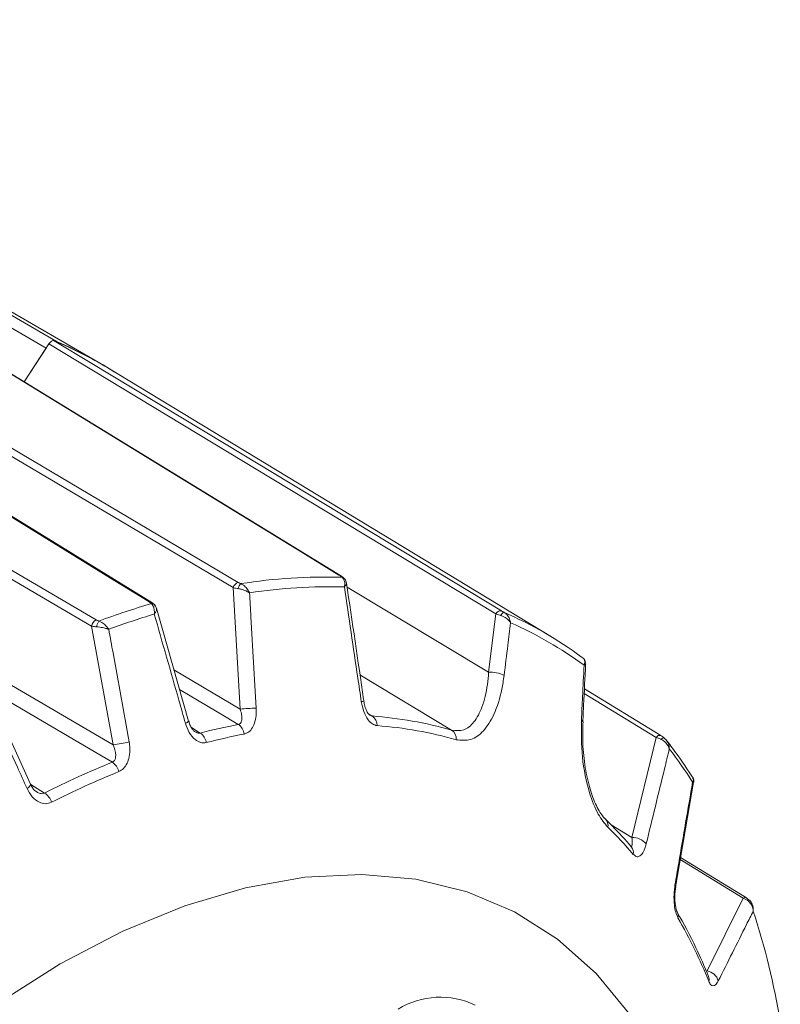
# Model space of a CAD drawing. Units: inches. Extents: x 0.3 to 16.7, y 0.2 to 10.8.
# Drawn here: x 15.3 to 15.6, y 2.1 to 2.5 of the extents above; entities that cross this region are included whole.
import ezdxf

# ---------------------------------------------------------------- set-up
doc = ezdxf.new("R2010")
doc.units = ezdxf.units.IN
doc.header["$MEASUREMENT"] = 0

msp = doc.modelspace()

# ---------------------------------------------------------------- linework, layer by layer
at = {"color": 7, "linetype": 'Continuous', "lineweight": 15}
for p, q in [((15.10638629953168, 2.523280148999945), (15.33796377037027, 2.389593320688976)), ((15.33337319861754, 2.386987967343743), (15.10179572777894, 2.520674795654712)), ((15.35605510585797, 2.380568745897448), (15.12447763501937, 2.514255574208417)), ((15.45602396415893, 2.292229400712064), (15.27436353832486, 2.403466760950157)), ((15.37725103966697, 2.281403984244724), (15.19522445418401, 2.39341483394563)), ((15.32426770371493, 2.372908604998532), (15.33337319861754, 2.386987967343743)), ((15.3345263487656, 2.38869660190717), (15.32430218123967, 2.372887493142043)), ((15.33337319861754, 2.386987967343743), (15.33385596621808, 2.387660023566577)), ((15.33748427354376, 2.389721015747817), (15.33796377037027, 2.389593320688976)), ((15.54323222890228, 2.267074138164653), (15.35907154021616, 2.37870301786465)), ((15.41397511801688, 2.237104166164619), (15.41101350488968, 2.287515609898665)), ((15.39252113513039, 2.23214309526676), (15.37919711465308, 2.278999389375272)), ((15.51710742372057, 2.252377530023579), (15.52010604394788, 2.276604490487716)), ((15.36120758143498, 2.222276642753698), (15.35225115968885, 2.271570450874591)), ((15.32689067499377, 2.205912518432511), (15.30717264148637, 2.249509000697639)), ((15.58866344290638, 2.226080428092775), (15.55688897886657, 2.245490014530041)), ((15.55621374569512, 2.231880162970111), (15.55621908661883, 2.231920257948903)), ((15.57655001799001, 2.183799344819699), (15.58664601681281, 2.22535028138765)), ((15.5909150957117, 2.224216024853564), (15.58983551474555, 2.225242818140291)), ((15.59472264727946, 2.16324979888654), (15.60222279278387, 2.206720538700473)), ((15.62411435473974, 2.158749894317566), (15.5968293789592, 2.175460386621635)), ((15.59477050141159, 2.163187266726538), (15.5947819262344, 2.16323875577493)), ((15.60778671319106, 2.12842906193961), (15.62284130251448, 2.158642351035491)), ((15.62284130251448, 2.158642351035491), (15.62445628163749, 2.157798382814373))]:
    msp.add_line(p, q, dxfattribs=at)
at = {"color": 8, "linetype": 'Continuous', "lineweight": 15}
for p, q in [((15.18991822099516, 2.322552688721767), (15.36120758143498, 2.222276642753698)), ((15.45833367294854, 2.287768445703331), (15.51710742372057, 2.252377530023579)), ((15.38648257972137, 2.253378752230614), (15.41397511801688, 2.237104166164619)), ((15.50175586478974, 2.228376944558301), (15.46371113451554, 2.251297784426697)), ((15.58664601681281, 2.22535028138765), (15.55679625288362, 2.243587479233114)), ((15.46723938420638, 2.23514891392949), (15.46871002292305, 2.234249340379169)), ((15.39376375109989, 2.229402961571734), (15.39739294060954, 2.227171853238961)), ((15.32705329484869, 2.205761453770032), (15.33277696045303, 2.202239484576606)), ((15.56802000378229, 2.189004710121297), (15.57655001799001, 2.183799344819699)), ((15.62284130251448, 2.158642351035491), (15.59669118157347, 2.174659396481602))]:
    msp.add_line(p, q, dxfattribs=at)
at = {"color": 7, "linetype": 'Continuous', "lineweight": 15, "flags": 128}
for points in [[(15.45557480000361, 2.292364350824775), (15.45492972585399, 2.292759474181411), (15.44109445231483, 2.301233808500579), (15.38575289993717, 2.335129485809331), (15.27393561357833, 2.403606107404872)], [(15.22604758599938, 2.400581784061624), (15.22675951281325, 2.400159934702808), (15.24101303726188, 2.39171396082995), (15.29802650669984, 2.357928421518021), (15.41316916714671, 2.289686262964028)], [(15.41101350488968, 2.287515609898665), (15.31746186744817, 2.342967276308071), (15.22390511050876, 2.398413215014661)], [(15.37639524765139, 2.281485985861351), (15.37578301988123, 2.281862848956357), (15.36191743940915, 2.290397854521847), (15.3064549110261, 2.324536190605132), (15.1943929439752, 2.393503874980666)], [(15.52010604394788, 2.276604490487715), (15.42731952738353, 2.332653109651147), (15.3345263487656, 2.38869660190717)], [(15.33681567847473, 2.390001441227086), (15.33752179141651, 2.389575018084573), (15.3516588967046, 2.381037478758887), (15.40820632547974, 2.346885806113495), (15.52240596884286, 2.27790482786106)], [(15.16639674908043, 2.384213750927364), (15.16711156822229, 2.383794961830537), (15.18142346334299, 2.375409989008888), (15.23867063718646, 2.341868372540883), (15.35425256438138, 2.274138263243166)], [(15.35225115968885, 2.271570450874591), (15.25834855595712, 2.326604517637585), (15.16440964481579, 2.381651310895711)], [(15.58989979094823, 2.225193231643101), (15.58986590045222, 2.225267652942183), (15.5898614070235, 2.225271795270404)], [(15.56503142560806, 2.19183686613668), (15.56545491449231, 2.19153232617954), (15.56561395624226, 2.191388389764997)], [(15.59892272529784, 2.063803096110744), (15.59743527679441, 2.068047731218412), (15.58777233805304, 2.090341783651772), (15.57585879999805, 2.110149710776483), (15.56180255347491, 2.127292128937171), (15.54573089402879, 2.141613793740402), (15.52778936909642, 2.152985005971955), (15.50814045990588, 2.161302786172984), (15.48696211002152, 2.166491807237948), (15.46444611385944, 2.168505076588545), (15.44079637976756, 2.167324361745772), (15.41622708340008, 2.162960355446083), (15.39096072810955, 2.155452578806312), (15.36522612992207, 2.144869023414317), (15.33925634534393, 2.131305535586633)], [(15.33925634534393, 2.131305535586633), (15.31328656076579, 2.114884948369383)]]:
    msp.add_lwpolyline(points, dxfattribs=at)
at = {"color": 8, "linetype": 'Continuous', "lineweight": 15, "flags": 128}
for points in [[(15.45557480000361, 2.292364350824775), (15.45584141576955, 2.292317342692709), (15.4560144549211, 2.292239002845482)], [(15.36090763149761, 2.215064741931628), (15.35577697655106, 2.218069695890992), (15.32715724630441, 2.234831382737852), (15.30900278339273, 2.245462565279366)], [(15.41320495901421, 2.230743970270301), (15.40809471946793, 2.233770205165841), (15.38881132395399, 2.245189307846821)], [(15.326924131349, 2.205927711927784), (15.32693021838609, 2.205915098301813), (15.32694749185249, 2.20566758717352), (15.32680590910222, 2.205357026584802), (15.3265103892807, 2.204994206640313), (15.32607119991676, 2.204591733141671), (15.32550360018807, 2.204163589611989)]]:
    msp.add_lwpolyline(points, dxfattribs=at)
at = {"color": 7, "linetype": 'Continuous', "lineweight": 15}
for centre, radius, start, end in [((15.27278249212986, 2.236298348095201), 0.1665079271139527, 58.78654470951197, 67.38323804896613), ((15.27290371094599, 2.236531832588204), 0.1663148534314182, 57.12225324361327, 66.97167764084257), ((15.41422701770741, 2.28648000403365), 0.003376261858535832, 108.2594269692746, 162.1376345240444), ((15.4188025420048, 2.285312950097317), 0.006001854639831281, 139.77529386703, 162.5100075642413), ((15.44978718099234, 2.060273146902009), 0.2316623211978141, 88.39576156296697, 98.831562201724), ((15.45203678222596, 2.057460393330171), 0.2304642291404576, 88.70147647341818, 98.52584729127182), ((15.47020558491985, 1.963946969662429), 0.3303272572693563, 106.370894028669, 110.3444322814373), ((15.52214396319178, 2.275684117572188), 0.002236112955174139, 83.27118914979658, 155.6949302357022), ((15.52479706389368, 2.274820425463825), 0.002853508885292202, 118.9415985221805, 155.8090876851657), ((15.45785994782043, 2.126214189657032), 0.164711425094281, 53.44287543898459, 66.54637280626883), ((15.35597018958149, 2.270735637804428), 0.003811573979919841, 116.784374261506, 167.3484876656745), ((15.36140556309428, 2.269735028722737), 0.007209875346411168, 146.9386270602361, 167.8572773964887), ((15.47233481335915, 1.961603405237835), 0.328653292539464, 106.6196101894906, 110.0957161206194), ((15.46005187668269, 2.12308219823539), 0.1638288541637191, 53.82614080455254, 66.16310744070125), ((15.51802911228288, 2.240670263393932), 0.01174349188885264, 62.00394346694015, 94.50149173982504), ((15.41984386799191, 2.187563150445192), 0.04988741790052929, 89.05962308820978, 96.75591297654874), ((15.46592376594273, 2.230200862203196), 0.004914611225898395, 0.4444751627963376, 55.46334578900309), ((15.45616931858768, 2.067762865205495), 0.1669581255314691, 74.15464816964774, 85.69229230479777), ((15.46168096890276, 1.979382235555855), 0.2559934475985083, 100.9156854996183, 104.5444808898331), ((15.4099861365281, 2.226032775021939), 0.005705802210494037, 7.255550397795254, 55.65800049326405), ((15.45836826285025, 2.064691606236004), 0.1660163708885834, 74.15464816964757, 85.69229230479648), ((15.4992230783322, 2.2246777208149), 0.004483220220244132, 356.4447981687902, 55.60131709841971), ((15.34991511039289, 2.303581552056526), 0.08208537128488519, 277.9072474145082, 282.6494144464942), ((15.39404130250149, 2.222244153836589), 0.005959504963287607, 9.243393997534627, 55.77791769815192), ((15.46384882379947, 1.976809501997714), 0.2545494746445155, 100.9156854996222, 104.5444808898269), ((15.5881016052188, 2.224487759968725), 0.001691945863722156, 70.5464702735877, 149.3507737751868), ((15.43556206191593, 2.100261031781228), 0.1974552922998202, 32.65949231349297, 37.5418506792322), ((15.4936434958557, 1.886661205120948), 0.3542141903942486, 112.0078321850095, 117.0102862622971), ((15.4956310608856, 1.884611479717167), 0.3522161872578042, 112.007832185006, 117.0102862623006), ((15.35721642329528, 2.209565922165979), 0.006622842049156719, 13.95069880835686, 56.12761193665857), ((15.32877576298735, 2.196205908700939), 0.007239725064309188, 17.72213000138067, 56.44944358211761), ((15.45523503517415, 2.072974007463185), 0.160162099708186, 40.41768369871549, 45.9386313186312), ((15.57680257020095, 2.176215408621777), 0.007588140145872649, 40.86924624590071, 91.90729853981088), ((15.41450663578774, 2.046147899493133), 0.2090743692196734, 21.89554971945075, 29.91921061256707), ((15.33214055809865, 2.05664628932646), 0.3102272392345881, 9.403139751354532, 18.14322670202269), ((15.60691219642909, 2.122754658320052), 0.005741396694587561, 15.19150023963794, 81.23873109922008), ((15.49705055063039, 2.083670545244499), 0.03383604000983871, 64.6297163037397, 121.2206132908067)]:
    msp.add_arc(centre, radius, start, end, dxfattribs=at)
at = {"color": 8, "linetype": 'Continuous', "lineweight": 15}
for centre, radius, start, end in [((15.45588126380225, 2.290035357558002), 0.001851168955159965, 45.3737917889344, 77.79235650389897), ((15.37673653002944, 2.280508700362711), 0.001035162116489689, 60.12766203531248, 109.2499479334026), ((15.3771745808042, 2.278999506597136), 0.001883772744239175, 37.90471814075092, 92.22348903788983), ((15.4635046192274, 2.246716348541444), 0.006563238551156404, 276.6874209645847, 286.0209015504485), ((15.39090990363669, 2.233128679119933), 0.001918847432593106, 280.2473882639483, 329.5239194348254), ((15.5554473344467, 2.231742204174588), 0.0007920256067450558, 12.99159419971106, 77.43226901117873), ((15.59026995942194, 2.223548733987848), 0.001770834618397946, 103.3389805408087, 147.085837575396), ((15.56288708838458, 2.188753246465505), 0.003792069161039028, 349.5545577103548, 44.019972661517), ((15.57360840996636, 2.177561953249171), 0.003641402823996407, 348.1773428596894, 38.92728972135109), ((15.59364272360313, 2.163402744459433), 0.001150945230551911, 351.8085203283436, 43.176090215212), ((15.62356895399734, 2.157639704548112), 0.001238861033028224, 63.83682372696455, 125.9695496831147), ((15.6249479834645, 2.157316389429676), 0.0006885407101792735, 69.32037949939816, 135.571261243753), ((15.59248278791537, 2.151255154127585), 0.003338450254042191, 345.6842866080703, 29.64204054934972), ((15.60561126337033, 2.124981790417662), 0.003015467358617328, 343.2951026230912, 21.37400107432743)]:
    msp.add_arc(centre, radius, start, end, dxfattribs=at)
at = {"color": 7, "linetype": 'Continuous', "lineweight": 15}
for points, knots in [([(15.3345263487656, 2.38869660190717), (15.3346911515319, 2.388921981611806), (15.33502075801244, 2.389372742317426), (15.3356221315745, 2.389843197906751), (15.33621761867351, 2.390088084529392), (15.33660942004245, 2.390079741127115), (15.33678869331628, 2.390011685342611), (15.33681567847473, 2.390001441227086)], [0, 0, 0, 0, 0.2394106543337866, 0.478822685716927, 0.7182051358859579, 0.9575827512166643, 0.9999999999999999, 0.9999999999999999, 0.9999999999999999, 0.9999999999999999]), ([(15.41316916714671, 2.289686262964028), (15.41343605659243, 2.28954168594337), (15.41376308844901, 2.289364529100925), (15.41414904184274, 2.28921615604714), (15.41422002014995, 2.289188869674321)], [0, 0, 0, 0, 0.8160961702752978, 1, 1, 1, 1]), ([(15.41422002014995, 2.289188869674321), (15.41459650612103, 2.288982116465328), (15.4155197683629, 2.288475092443423), (15.41658440301472, 2.287421059882564), (15.41726764073216, 2.286479096389948), (15.41756883726246, 2.285971789785702), (15.41771140452987, 2.285703580612054), (15.41778441109634, 2.285557101171175), (15.41782372635476, 2.285475277748455), (15.41784267703947, 2.285434980209129), (15.41785634889383, 2.285405645855218), (15.41786320369765, 2.285390758087169), (15.41786917858849, 2.285377781378952)], [0, 0, 0, 0, 0.2484753950849931, 0.6093399699777742, 0.7945428435947283, 0.8882429297504103, 0.9386785181105936, 0.966268108135655, 0.9814309447255055, 0.9905831052649285, 0.9917918995723257, 1, 1, 1, 1]), ([(15.45627270307786, 2.291844667314251), (15.45624177941347, 2.291874483300365), (15.45607362813336, 2.292036611441794), (15.45579895758567, 2.292217075113457), (15.45557480000361, 2.292364350824775)], [0, 0, 0, 0, 0.1839038297247201, 1, 1, 1, 1]), ([(15.45717897964619, 2.291337267497034), (15.4571277607159, 2.291393272899562), (15.45674821904355, 2.291808283209545), (15.45625461514281, 2.292098948834707), (15.45582762280446, 2.292350389301006)], [0, 0, 0, 0, 0.1349494245831649, 1, 1, 1, 1]), ([(15.45627270307786, 2.291844667314251), (15.45649827337576, 2.291628383167816), (15.45705144282942, 2.291097986283854), (15.45737656730162, 2.289997250653821), (15.45740970611172, 2.289014230774691), (15.45736356321402, 2.288484988277619), (15.45732321280117, 2.288205227106752), (15.45729653177995, 2.288052451995021), (15.45728022569556, 2.287967115850608), (15.45727180124848, 2.287925089472715), (15.45726555098464, 2.287894496940008), (15.45726229859095, 2.287878970866244), (15.45725946368891, 2.287865437788061)], [0, 0, 0, 0, 0.2484753950876022, 0.6093399699785347, 0.7945428435950987, 0.8882429297506563, 0.9386785181108278, 0.9662681081358108, 0.9814309447255306, 0.9905831052648387, 0.9917918995726739, 1, 1, 1, 1]), ([(15.45808379119616, 2.289408669686539), (15.45803965977225, 2.289691652055445), (15.45793456088747, 2.290365573917652), (15.45755468115847, 2.291067640283333), (15.45719348716726, 2.291327259644917), (15.45716917224391, 2.291344736748723)], [0, 0, 0, 0, 0.4030291547065942, 0.9598130071313522, 0.9999999999999999, 0.9999999999999999, 0.9999999999999999, 0.9999999999999999]), ([(15.4653148546534, 2.240407835094115), (15.46528117512836, 2.240640720900812), (15.46291728084096, 2.25698648074861), (15.46048581337175, 2.273323586860905), (15.45808898817481, 2.289427930460384)], [0, 0, 0, 0, 0.01424747511681279, 1, 1, 1, 1]), ([(15.41101350488968, 2.287515609898665), (15.41154223381445, 2.287398969164067), (15.41219269689783, 2.287255473152555), (15.4129385668072, 2.287138613125947), (15.4130781563522, 2.287116742773304)], [0, 0, 0, 0, 0.8128500114407441, 1, 1, 1, 1]), ([(15.4130781563522, 2.287116742773304), (15.41352291680995, 2.287034169079633), (15.41468411124505, 2.286818583112161), (15.4160972150915, 2.286317165492079), (15.41704940974853, 2.285860176528769), (15.41744442079631, 2.285641055988684), (15.41764178617708, 2.285522802600088), (15.41774572902363, 2.285457763641273), (15.41780160879257, 2.285421943161022), (15.41782843196968, 2.285404514881518), (15.41784848518139, 2.285391415537943), (15.417859539385, 2.285384132311519), (15.41786917858849, 2.285377781378952)], [0, 0, 0, 0, 0.2486328769913442, 0.6491384477048817, 0.8131332215197807, 0.8980361148217947, 0.9439921635079188, 0.9691745899424256, 0.983024188240667, 0.9905759008687047, 0.9917822384470512, 1, 1, 1, 1]), ([(15.41786917858849, 2.285377781378952), (15.41806348269923, 2.282062173880493), (15.4189998058663, 2.266084744983469), (15.41992746452989, 2.250106398127876), (15.42066261712502, 2.237443849263864)], [0, 0, 0, 0, 0.2075182133388377, 1, 1, 1, 1]), ([(15.46426892599905, 2.240197764689241), (15.4637848656386, 2.243495167017817), (15.46145224937069, 2.259384867852574), (15.45911315409334, 2.275273771242435), (15.45725946368891, 2.287865437788061)], [0, 0, 0, 0, 0.2075182133928194, 1, 1, 1, 1]), ([(15.37710149519761, 2.28088186103933), (15.37706877172166, 2.280923776696819), (15.37690668203267, 2.281131398157883), (15.37662225396235, 2.281328597837741), (15.37639524765139, 2.281485985861351)], [0, 0, 0, 0, 0.2018849943227443, 1, 1, 1, 1]), ([(15.37864277479249, 2.280133285818396), (15.3785297389537, 2.280291356851525), (15.37810636537153, 2.280883408896692), (15.37747597674618, 2.281265979139163), (15.37701389457649, 2.28154640756156)], [0, 0, 0, 0, 0.266988408231471, 1, 1, 1, 1]), ([(15.37710149519761, 2.28088186103933), (15.3773271936064, 2.280637055215524), (15.37787915949711, 2.280038360411665), (15.37826452640121, 2.278822425610399), (15.37837429842668, 2.27775226658725), (15.37837610565549, 2.277184192192397), (15.37836304482383, 2.276885767101323), (15.37835189507014, 2.276723624601634), (15.37834451591896, 2.276633899225405), (15.37834058845839, 2.276590175354077), (15.37833762087668, 2.276558222730042), (15.37833601298458, 2.276541675139882), (15.3783345987294, 2.276527120360389)], [0, 0, 0, 0, 0.2512057897800337, 0.6143465000206919, 0.7980715134437124, 0.8906187190975873, 0.9402322319429294, 0.9672606063226311, 0.982053108800487, 0.9907113941697144, 0.9918300122036042, 1, 1, 1, 1]), ([(15.37917216546597, 2.278975915351864), (15.37913217241971, 2.279186785962612), (15.37905143852193, 2.279612470123316), (15.37875985969575, 2.279954372778444), (15.37861271989463, 2.28012690755861)], [0, 0, 0, 0, 0.4953687034034845, 1, 1, 1, 1]), ([(15.52010604394788, 2.276604490487716), (15.52065371552546, 2.276454838366657), (15.52132748260408, 2.276270730451357), (15.52205751077708, 2.276034030112971), (15.52219413554131, 2.27598973164735)], [0, 0, 0, 0, 0.8128500114407726, 1, 1, 1, 1]), ([(15.52240596884286, 2.27790482786106), (15.52266720485075, 2.27774952989966), (15.52298730929114, 2.277559236197697), (15.52334957744919, 2.277355109128177), (15.52341619995085, 2.277317569378342)], [0, 0, 0, 0, 0.8160961702752825, 1, 1, 1, 1]), ([(15.52341619995085, 2.277317569378342), (15.52376819886569, 2.277073931266383), (15.52463141112913, 2.276476453838989), (15.52547925511133, 2.275262623152865), (15.525940145987, 2.274187055277617), (15.5261144898268, 2.273610108495448), (15.52618822108155, 2.273305664734286), (15.52622311855896, 2.273139566558767), (15.52624099060476, 2.27304683567436), (15.52624933697527, 2.273001180771969), (15.5262552764245, 2.272967950895663), (15.52625819798219, 2.272951089029077), (15.52626074451579, 2.272936391626354)], [0, 0, 0, 0, 0.2484753950850696, 0.6093399699778166, 0.7945428435947315, 0.8882429297503898, 0.9386785181106511, 0.9662681081355803, 0.9814309447252848, 0.9905831052646878, 0.9917918995726376, 0.9999999999999999, 0.9999999999999999, 0.9999999999999999, 0.9999999999999999]), ([(15.35425256438138, 2.274138263243166), (15.35452667091689, 2.273996504733879), (15.35487011332, 2.273818888089312), (15.35528026004938, 2.273693580695786), (15.35536306251951, 2.273668283013356)], [0, 0, 0, 0, 0.7981150056772233, 1, 1, 1, 1]), ([(15.35536306251951, 2.273668283013356), (15.35575578676896, 2.273478902249494), (15.35671622947346, 2.273015754447243), (15.35789156337751, 2.272061958534629), (15.35868281011949, 2.271217936838426), (15.35904288257825, 2.270768747471003), (15.35921714068204, 2.270532481405582), (15.35930750794534, 2.270404025826853), (15.35935622808182, 2.270332916175611), (15.35937961695166, 2.270298256818919), (15.35939660535826, 2.27027292630366), (15.35940532769136, 2.270259806643651), (15.35941299960211, 2.270248266971917)], [0, 0, 0, 0, 0.25120578978111, 0.6143465000207633, 0.7980715134437922, 0.8906187190976536, 0.9402322319429253, 0.9672606063226564, 0.9820531088008384, 0.9907113941684756, 0.9918300122037662, 1, 1, 1, 1]), ([(15.39125126408006, 2.23124043959136), (15.39034679588632, 2.234412867826282), (15.38604299612316, 2.249508474261748), (15.3817362541704, 2.264604003295302), (15.3783345987294, 2.276527120360389)], [0, 0, 0, 0, 0.210155732960037, 1, 1, 1, 1]), ([(15.52219413554131, 2.27598973164735), (15.52261923273684, 2.275825720993103), (15.52372908971541, 2.27539751687628), (15.52493532504754, 2.274514150842021), (15.52567635377823, 2.273738644628851), (15.52596596944152, 2.273372231256896), (15.5261053932525, 2.273175885895538), (15.52617715891992, 2.27306830414214), (15.52621522516224, 2.273009174012165), (15.52623335675717, 2.272980436823362), (15.52624687003689, 2.272958847054436), (15.52625428163972, 2.27294685159749), (15.52626074451579, 2.272936391626354)], [0, 0, 0, 0, 0.2486328769914204, 0.6491384477048768, 0.8131332215197548, 0.89803611482176, 0.9439921635078607, 0.9691745899424115, 0.9830241882405462, 0.9905759008689643, 0.991782238446985, 1, 1, 1, 1]), ([(15.52626074451579, 2.272936391626354), (15.52587518421027, 2.26982766982977), (15.5249699297942, 2.262528723090755), (15.52406254896211, 2.255229763208679), (15.52354163410537, 2.251039530720997)], [0, 0, 0, 0, 0.4259137527291355, 1, 1, 1, 1]), ([(15.35225115968885, 2.271570450874591), (15.35277218245673, 2.271462458942684), (15.35342769663348, 2.271326591094474), (15.35419879166384, 2.2712643737153), (15.3543569967198, 2.271251608616881)], [0, 0, 0, 0, 0.7948306632413709, 1, 1, 1, 1]), ([(15.3543569967198, 2.271251608616881), (15.35481071796838, 2.271209110543476), (15.35599041514353, 2.271098613498645), (15.35748272333953, 2.270807740129508), (15.35851369263143, 2.270535725672281), (15.35894538531348, 2.270405019926464), (15.35916256272225, 2.27033441114916), (15.35927724868599, 2.270295626275357), (15.35933859318993, 2.270274425544372), (15.35936778660653, 2.270264215557986), (15.35938974590222, 2.270256500355393), (15.35940211536736, 2.270252120727617), (15.35941299960211, 2.270248266971917)], [0, 0, 0, 0, 0.2513638720010961, 0.6535582159048487, 0.816313053968046, 0.900190557622527, 0.9454040509763496, 0.9700772052646749, 0.9835902423857787, 0.9907042732990043, 0.9918204327873036, 1, 1, 1, 1]), ([(15.35941299960211, 2.270248266971917), (15.36000745184042, 2.266972744836908), (15.36283607911597, 2.251386578858066), (15.3656600581709, 2.235799723612403), (15.36789056183774, 2.223488535355122)], [0, 0, 0, 0, 0.2101557329400494, 1, 1, 1, 1]), ([(15.55740166024935, 2.255775251629956), (15.55738430675196, 2.256151425081712), (15.55734925202637, 2.256911309779702), (15.55676753978381, 2.257947203730859), (15.55615720917747, 2.258369916133447), (15.55586601430152, 2.258571596475801)], [0, 0, 0, 0, 0.3388945747862103, 0.6845799468554181, 1, 1, 1, 1]), ([(15.55596601672969, 2.258520851619913), (15.55620120318048, 2.258344669829822), (15.55677795447134, 2.257912616560939), (15.55705339928313, 2.257029332302298), (15.55701109752255, 2.256244345785035), (15.55691659205559, 2.255822652857997), (15.55684874049804, 2.255599969684927), (15.55680647732187, 2.255478429887035), (15.55678129706422, 2.255410560647834), (15.55676845441801, 2.255377141880911), (15.55675897363844, 2.255352816807044), (15.55675407198019, 2.255340472655044), (15.5567497995205, 2.255329713053056)], [0, 0, 0, 0, 0.2484753950876097, 0.6093399699784732, 0.7945428435950124, 0.8882429297505152, 0.9386785181106198, 0.9662681081355917, 0.9814309447252991, 0.9905831052645533, 0.9917918995725478, 1, 1, 1, 1]), ([(15.50175586478974, 2.228376944558301), (15.50348988443091, 2.228202809939444), (15.50697073981978, 2.227853253676038), (15.51132666974372, 2.231532183782863), (15.51474109439894, 2.237964440330809), (15.51653274916459, 2.24541789260646), (15.51696673038946, 2.250673653348814), (15.51710742372057, 2.252377530023579)], [0, 0, 0, 0, 0.2018372721476315, 0.405166319776176, 0.6235237760861895, 0.8779493420693373, 1, 1, 1, 1]), ([(15.55561967412603, 2.232515252424484), (15.55578049828152, 2.235754310271247), (15.55615809622094, 2.24335927213075), (15.55653399893954, 2.250963964024146), (15.5567497995205, 2.255329713053057)], [0, 0, 0, 0, 0.4259137529685272, 1, 1, 1, 1]), ([(15.55620757109434, 2.231920858437823), (15.55632662584879, 2.234206582003698), (15.55674064986533, 2.242155398964259), (15.55711958510954, 2.250100390466284), (15.55738955555787, 2.255760758432888)], [0, 0, 0, 0, 0.2875551893088437, 1, 1, 1, 1]), ([(15.52354163410537, 2.251039530720997), (15.52325878684657, 2.249133610414475), (15.52238268723407, 2.243230155492918), (15.51972397321261, 2.234888270634142), (15.51521661437701, 2.227758404034996), (15.50980048987127, 2.223744792237533), (15.50573445245044, 2.224181138575291), (15.50369767067463, 2.2243997155771)], [0, 0, 0, 0, 0.1193610949614773, 0.3697126480478742, 0.5874597287770889, 0.7933480636675574, 1, 1, 1, 1]), ([(15.32550360018807, 2.204163589611989), (15.32417184753301, 2.207102595675866), (15.31783486763575, 2.221087491650298), (15.31149537152086, 2.235072746446249), (15.30648815685858, 2.246118919769924)], [0, 0, 0, 0, 0.2101557329600367, 1, 1, 1, 1]), ([(15.47083822928955, 2.230238987187859), (15.47018159303664, 2.230403303178394), (15.46886811532352, 2.230731986510327), (15.46686883628085, 2.232782907273296), (15.46513061859614, 2.235995811460249), (15.46455557736142, 2.238799939499842), (15.46426892599905, 2.240197764689241)], [0, 0, 0, 0, 0.212334007126523, 0.4247343713648407, 0.7132367798661021, 0.9999999999999999, 0.9999999999999999, 0.9999999999999999, 0.9999999999999999]), ([(15.46771065485284, 2.234629756120469), (15.46771329660547, 2.23462695083038), (15.46772051404715, 2.234619286593608), (15.46728194041823, 2.235031170064791), (15.46670629863161, 2.235906821703531), (15.46602223706797, 2.2373882606605), (15.46552237478357, 2.238978877418746), (15.46539317942546, 2.240092021047911), (15.46535576399268, 2.240414391380999)], [0, 0, 0, 0, 0.08950277466047674, 0.2445274587838959, 0.4099068367705442, 0.6087298955352498, 0.886686793511067, 1, 1, 1, 1]), ([(15.41320495901421, 2.230743970270301), (15.41346845773697, 2.230834615768986), (15.41379213684254, 2.230945963761994), (15.41427205139258, 2.231449396285833), (15.41464656078773, 2.232287934268502), (15.41473504718124, 2.233877345213598), (15.41447245132257, 2.235547077919755), (15.41411356895023, 2.236670693645608), (15.41397511801688, 2.237104166164618)], [0, 0, 0, 0, 0.1413857166948576, 0.1736767519869276, 0.3592767496468071, 0.5733388243623218, 0.8354011159580399, 0.9999999999999999, 0.9999999999999999, 0.9999999999999999, 0.9999999999999999]), ([(15.42066261712502, 2.237443849263864), (15.42068044803316, 2.236726825184979), (15.42072770128645, 2.234826657220264), (15.42025833496517, 2.231991205687442), (15.4191590256573, 2.229353819636866), (15.41761263479523, 2.227446829802162), (15.41630243114385, 2.226984789958139), (15.41564625078147, 2.226753389693019)], [0, 0, 0, 0, 0.1456065827026494, 0.3858684415914878, 0.5972331007277417, 0.7982849997051119, 1, 1, 1, 1]), ([(15.39524616650539, 2.227681728820075), (15.3952435385168, 2.227683041522445), (15.39517780530362, 2.227715875814445), (15.39467977976295, 2.228083987463461), (15.39390913424748, 2.229048548297416), (15.39308750811712, 2.23045148910279), (15.39277917257506, 2.231648690806838), (15.39263993946364, 2.232189303533913)], [0, 0, 0, 0, 0.008545124223177705, 0.2137370284944368, 0.4574714187576346, 0.7550138336511346, 1, 1, 1, 1]), ([(15.56661631533214, 2.188065747450473), (15.56523952793237, 2.189719974317406), (15.56231194082733, 2.193237505960455), (15.55836808780345, 2.203306662063207), (15.55554430443937, 2.21710406699823), (15.55559460367135, 2.227388981601409), (15.55561967412603, 2.232515252424484)], [0, 0, 0, 0, 0.191012287087592, 0.4061666374019873, 0.7040178982610303, 1, 1, 1, 1]), ([(15.56552565914504, 2.191646298164191), (15.56526875522701, 2.191849915845419), (15.56423784440967, 2.192666998246465), (15.56167723562368, 2.196917998488622), (15.55904013385371, 2.20395651676917), (15.55705471597291, 2.212953418792044), (15.5559908521721, 2.222597570243974), (15.55620790607854, 2.228909583285752), (15.55631015608955, 2.231883053856432)], [0, 0, 0, 0, 0.05715015145723688, 0.22933363493443, 0.4089530605670817, 0.6026248139234831, 0.8128040272577908, 1, 1, 1, 1]), ([(15.39992342265549, 2.223201421772653), (15.39910639787978, 2.223131858942484), (15.39753472890384, 2.222998044466709), (15.39500092083733, 2.224504486178222), (15.39269213873348, 2.227230591736377), (15.39173063404538, 2.229906388345051), (15.39125126408006, 2.23124043959136)], [0, 0, 0, 0, 0.2260442435984626, 0.4348298061670725, 0.7182274620517627, 1, 1, 1, 1]), ([(15.36789056183774, 2.223488535355122), (15.36800936502335, 2.222627446550546), (15.36829117610615, 2.22058487195842), (15.36804434275627, 2.217478907102188), (15.36712564801015, 2.214575675740019), (15.36566372424253, 2.212305604775949), (15.36431792147761, 2.21154402028042), (15.3636439149033, 2.21116260260893)], [0, 0, 0, 0, 0.1700680632114245, 0.4034156558557103, 0.608718216062494, 0.8040377820162269, 1, 1, 1, 1]), ([(15.58664601681281, 2.22535028138765), (15.58720704218696, 2.225164321765362), (15.58791288482753, 2.22493036045651), (15.58863517707918, 2.224582370468768), (15.5887833693014, 2.224510973593784)], [0, 0, 0, 0, 0.7948306632413101, 1, 1, 1, 1]), ([(15.58985642330978, 2.225266785593037), (15.58957277087714, 2.225474437225611), (15.58909914369663, 2.225821162463787), (15.58865899378067, 2.226086262834998), (15.58848244696758, 2.226192596209125)], [0, 0, 0, 0, 0.5988939070804877, 0.9999999999999999, 0.9999999999999999, 0.9999999999999999, 0.9999999999999999]), ([(15.5887833693014, 2.224510973593784), (15.58918448062447, 2.224279564594003), (15.59022738945064, 2.223677890010312), (15.59122462729028, 2.222530096768903), (15.59176286899108, 2.221556043700721), (15.59195262216823, 2.221105374701605), (15.59203780574206, 2.220866297594235), (15.59207961654869, 2.220736233889478), (15.59210101729482, 2.22066550592811), (15.59211094619205, 2.220631539814445), (15.5921183400852, 2.220605900798417), (15.59212243359211, 2.22059137275783), (15.59212603558215, 2.220578589132808)], [0, 0, 0, 0, 0.2513638720010358, 0.6535582159048137, 0.8163130539680159, 0.9001905576225175, 0.9454040509763642, 0.9700772052645745, 0.983590242385384, 0.9907042732988159, 0.9918204327871991, 1, 1, 1, 1]), ([(15.6021217373027, 2.208266798082666), (15.59974202595616, 2.211901559040576), (15.59608260798499, 2.217490938437189), (15.59209975196314, 2.222689471056997), (15.59070693833097, 2.224507409506306)], [0, 0, 0, 0, 0.6502977701088831, 1, 1, 1, 1]), ([(15.36090763149761, 2.215064741931628), (15.36117946542155, 2.215217189550573), (15.36151349750721, 2.215404518620369), (15.36198800353355, 2.216043550961056), (15.36233083206965, 2.217018193001996), (15.36232538043255, 2.218733107712601), (15.36192614634078, 2.220549636712438), (15.36142392140738, 2.22175668911237), (15.36120758143498, 2.222276642753698)], [0, 0, 0, 0, 0.1367630469407962, 0.1680557200125615, 0.3476170039491128, 0.5546808422488345, 0.808172936288123, 1, 1, 1, 1]), ([(15.59212603558215, 2.220578589132808), (15.59145524697872, 2.217818607730758), (15.58826338257396, 2.204685578412748), (15.58506610752974, 2.191553159882645), (15.58254075816585, 2.18118059439401)], [0, 0, 0, 0, 0.2101557329400505, 1, 1, 1, 1]), ([(15.60224410747155, 2.206727533160175), (15.60227637793116, 2.207055773723643), (15.60234369704228, 2.207740513365867), (15.60201912706373, 2.208352759013311), (15.60185014473643, 2.208671515217605)], [0, 0, 0, 0, 0.4793655036575648, 0.9999999999999999, 0.9999999999999999, 0.9999999999999999, 0.9999999999999999]), ([(15.33567191951454, 2.198409688217883), (15.33480957841831, 2.198122177991257), (15.33315073674308, 2.197569109202048), (15.33027789624072, 2.198406554581195), (15.32750356366536, 2.200527247471793), (15.32616897550054, 2.202953801375734), (15.32550360018807, 2.204163589611989)], [0, 0, 0, 0, 0.2260442435983259, 0.4348298061669715, 0.7182274620517112, 1, 1, 1, 1]), ([(15.32933093397369, 2.202864953250504), (15.32917610794306, 2.202956013996106), (15.32874081038159, 2.203212033738679), (15.32778300865297, 2.204252350391808), (15.32723492338933, 2.205369991049768), (15.32695340548581, 2.205944054750774)], [0, 0, 0, 0, 0.2116557013809893, 0.5950757137285583, 0.9999999999999999, 0.9999999999999999, 0.9999999999999999, 0.9999999999999999]), ([(15.59448205527929, 2.164190270497813), (15.59499515393203, 2.167176440460532), (15.5974366702567, 2.181385760000182), (15.59987348828582, 2.195594304051692), (15.60179819503595, 2.206816841113762)], [0, 0, 0, 0, 0.2101557329600378, 1, 1, 1, 1]), ([(15.57644028753548, 2.179851060485705), (15.57380009927649, 2.18283891248621), (15.57028706720195, 2.186814545616171), (15.56654424343747, 2.190477867207004), (15.56561430584902, 2.191388051778936)], [0, 0, 0, 0, 0.7515411766716624, 0.9999999999999999, 0.9999999999999999, 0.9999999999999999, 0.9999999999999999]), ([(15.58254075816585, 2.18118059439401), (15.58234794892285, 2.180489798802381), (15.58189058928838, 2.178851173940093), (15.58090185528285, 2.176989692605575), (15.57967608288152, 2.175888828707632), (15.57838972096959, 2.175716824481128), (15.57757872811875, 2.176449134754431), (15.57717256569478, 2.176815891274411)], [0, 0, 0, 0, 0.1700680632114189, 0.4034156558557109, 0.608718216062486, 0.8040377820162179, 1, 1, 1, 1]), ([(15.59571757246317, 2.150429673038741), (15.59537638451064, 2.15117928468783), (15.59472005861221, 2.152621274463306), (15.59412612679889, 2.156080753104604), (15.59395338358487, 2.160128501154378), (15.59430616952045, 2.162838945297757), (15.59448205527929, 2.164190270497813)], [0, 0, 0, 0, 0.2260442435983316, 0.4348298061669774, 0.7182274620517162, 1, 1, 1, 1]), ([(15.59538680878122, 2.152909660104549), (15.59536817086133, 2.15294147501035), (15.59532553190303, 2.153014259658533), (15.59508282495756, 2.153622453185535), (15.59480967195738, 2.154656433960512), (15.59453233498814, 2.156345266483856), (15.59439472431638, 2.158646155120511), (15.59445473943022, 2.161148131624048), (15.59471750131109, 2.162563727335681), (15.59483117311541, 2.163176119506924)], [0, 0, 0, 0, 0.0680723647230829, 0.1557327608706505, 0.2701299124696958, 0.4127653987973559, 0.5976644508214077, 0.8259480877876413, 1, 1, 1, 1]), ([(15.62518349895384, 2.157932467074751), (15.62491549826468, 2.15816554737026), (15.62450140924942, 2.158525680735401), (15.62406899193356, 2.158779416735488), (15.62391643748385, 2.158868933400168)], [0, 0, 0, 0, 0.6472055023751587, 1, 1, 1, 1]), ([(15.62445628163749, 2.157798382814374), (15.6247885038865, 2.157537337117363), (15.62561702606865, 2.156886320663248), (15.6263794064823, 2.155663396707391), (15.62675130624577, 2.154579426419069), (15.62687168334354, 2.153981218575443), (15.62691372825284, 2.153658408700341), (15.62693006258077, 2.153478939458852), (15.6269373081014, 2.15337417676453), (15.62694032093732, 2.15332007158863), (15.62694224048302, 2.153281353192989), (15.62694299890361, 2.153263725242796), (15.62694363151262, 2.153249021527945)], [0, 0, 0, 0, 0.2351850922217689, 0.5865232277407267, 0.7762209751813922, 0.8754555219288174, 0.9301363135046569, 0.9607146199254616, 0.9778923240411788, 0.9899327268675331, 0.9916027495063017, 1, 1, 1, 1]), ([(15.62665096226254, 2.155587687737158), (15.62655241206532, 2.155938657541818), (15.62629367224102, 2.156860115521136), (15.62561119413089, 2.157537632739098), (15.62518866190475, 2.157957093603999)], [0, 0, 0, 0, 0.3808853062607171, 1, 1, 1, 1]), ([(15.6266902567951, 2.155600197422422), (15.62674072138532, 2.155505783529499), (15.6269376685177, 2.155137316345145), (15.62698392745199, 2.154528456813119), (15.62700497939152, 2.153953665966595), (15.62698763400287, 2.153642374749358), (15.6269715994705, 2.153469872729171), (15.62695991535771, 2.153369323935291), (15.62695317184458, 2.153317447701549), (15.62694810443179, 2.153280271707776), (15.62694566522072, 2.153263230088708), (15.62694363151262, 2.153249021527944)], [0, 0, 0, 0, 0.1371465311384079, 0.5352389845179032, 0.7416335484273069, 0.8551336989529581, 0.9185632013894509, 0.954183736004236, 0.9789931412725469, 0.9824853948724738, 1, 1, 1, 1]), ([(15.60842000990852, 2.126079111418685), (15.6067160443423, 2.13012662715976), (15.60278037458002, 2.139475222947279), (15.59807301144632, 2.148025084905629), (15.59540372192449, 2.152873246453888)], [0, 0, 0, 0, 0.4329544065300748, 1, 1, 1, 1]), ([(15.62694363151262, 2.153249021527945), (15.62601664933336, 2.151381232850695), (15.62121725015825, 2.141710859851638), (15.61636667265555, 2.132052256435046), (15.61245296219393, 2.124259168454241)], [0, 0, 0, 0, 0.1931454637200919, 0.9999999999999999, 0.9999999999999999, 0.9999999999999999, 0.9999999999999999]), ([(15.60846803191226, 2.125970382374312), (15.60846897375681, 2.125958845761279), (15.60847014528067, 2.12594449581644), (15.60842426306994, 2.126076193631432), (15.6084152677822, 2.126102013218603)], [0, 0, 0, 0, 0.8039482494649464, 1, 1, 1, 1]), ([(15.61245296219393, 2.124259168454241), (15.61208827783502, 2.123651792236309), (15.61141208251099, 2.122525599273927), (15.61032539854344, 2.122073684307904), (15.60931857524617, 2.122491799196647), (15.60877280887073, 2.123573344892132), (15.6084994717617, 2.124115017276106)], [0, 0, 0, 0, 0.2872982130169524, 0.5327064446249065, 0.765964567921223, 0.9999999999999999, 0.9999999999999999, 0.9999999999999999, 0.9999999999999999])]:
    msp.add_open_spline(points, degree=3, knots=knots, dxfattribs=at)
at = {"color": 8, "linetype": 'Continuous', "lineweight": 15}
for points, knots in [([(15.45805653595695, 2.289423209678295), (15.45807147479987, 2.289219474434875), (15.45809418615408, 2.288909738044885), (15.45776404627807, 2.288430698041789), (15.45755291229591, 2.288174146146145), (15.45742580474647, 2.288035317074631), (15.45735266170221, 2.287959103035173), (15.45731135646843, 2.287917144030687), (15.45729099278903, 2.287896735797246), (15.45727560793536, 2.287881398393243), (15.45726698384624, 2.287872872403383), (15.45725946368891, 2.287865437788061)], [0, 0, 0, 0, 0.4732291920241631, 0.7194449969226451, 0.846915121282594, 0.9159118658373706, 0.9537198474555105, 0.9745131319802777, 0.9858509994228288, 0.9876621508834588, 1, 1, 1, 1]), ([(15.37919530810356, 2.278998849284628), (15.37921199068294, 2.278970331969907), (15.37938360273518, 2.278676977159916), (15.37919401288608, 2.278009543680561), (15.37883494887407, 2.277279255013038), (15.37862007120378, 2.27693375250227), (15.37849528998768, 2.276749693535225), (15.37842404689715, 2.276649208429196), (15.37838433554714, 2.276594474054545), (15.37836500986782, 2.276568163698582), (15.37835034850979, 2.276548296473543), (15.37834197064474, 2.276537032150239), (15.3783345987294, 2.276527120360389)], [0, 0, 0, 0, 0.05468531741569558, 0.5625424783585292, 0.7680555872355189, 0.8739690380797756, 0.9310608314354872, 0.9622160136956933, 0.9792791394504556, 0.9882621388304806, 0.9896715310758284, 1, 1, 1, 1]), ([(15.55730669581266, 2.255765768968458), (15.55733574521371, 2.255732780764289), (15.5573957720845, 2.255664614860767), (15.55718702030291, 2.255538230150071), (15.55701127546885, 2.255444703548362), (15.55689917269052, 2.25539319831389), (15.55683390814816, 2.255364790249076), (15.55679674676798, 2.255349097831611), (15.55677835496482, 2.255341452436962), (15.55676443829019, 2.2553357027753), (15.55675661841115, 2.25533250312776), (15.5567497995205, 2.255329713053056)], [0, 0, 0, 0, 0.3047415853017448, 0.6297094984728716, 0.7979509333473944, 0.8890162819054064, 0.9389171438451888, 0.9663611589959783, 0.9813254425611594, 0.9837158906914887, 1, 1, 1, 1]), ([(15.46771288676576, 2.234634608895537), (15.46795249968766, 2.234497896573671), (15.46830075420814, 2.234299198257574), (15.46861270625617, 2.234261195677061), (15.46871002292311, 2.234249340379126)], [0, 0, 0, 0, 0.6880396600825425, 1, 1, 1, 1]), ([(15.3952740607836, 2.227730341827161), (15.39553877207184, 2.227559225980343), (15.39609885476898, 2.227197174835312), (15.39684329317326, 2.227072247708777), (15.39724970464258, 2.227145896428246), (15.39739294060963, 2.227171853238896)], [0, 0, 0, 0, 0.3672253129064042, 0.7769844084857136, 1, 1, 1, 1]), ([(15.59091104323288, 2.224210832428683), (15.59124182031882, 2.22370861252861), (15.59175152563038, 2.222934725335345), (15.59201417101145, 2.221841584286202), (15.59209400242889, 2.221255080011167), (15.59211622107808, 2.220947230943944), (15.59212295908108, 2.220780426690349), (15.59212505769183, 2.220688218996794), (15.59212563704985, 2.220643315917823), (15.59212592965968, 2.220610510105614), (15.59212598601428, 2.220593526988848), (15.59212603558215, 2.220578589132808)], [0, 0, 0, 0, 0.4682828429934116, 0.7215924637113053, 0.8491912981101238, 0.9175955936775321, 0.9548607822068288, 0.9752558450367439, 0.9871933974786679, 0.9887356845353439, 1, 1, 1, 1]), ([(15.60180265650004, 2.208638445017032), (15.60193385990187, 2.208422294557801), (15.60215697606732, 2.208054722826043), (15.60207842855526, 2.207520275224183), (15.60197671036111, 2.207193919786922), (15.60190302456273, 2.207022348778291), (15.6018578855537, 2.206929374130537), (15.60183130626744, 2.206877968082519), (15.60181792249734, 2.206852932219233), (15.60180801419422, 2.206834640479876), (15.60180279004543, 2.206825170570707), (15.60179819503595, 2.206816841113762)], [0, 0, 0, 0, 0.4047793071182022, 0.6883419606277628, 0.8311800572002811, 0.907753949291594, 0.9494697582407958, 0.9723006247437325, 0.9856638915533988, 0.9873903755645486, 1, 1, 1, 1]), ([(15.60218225725152, 2.206729657104892), (15.6022093875848, 2.206736034166996), (15.60228652045473, 2.206754164467745), (15.60214264216034, 2.206776835922375), (15.60201050433103, 2.206795853509626), (15.60192004357892, 2.206805539716), (15.60186689915798, 2.206810697225185), (15.60183663425521, 2.206813468139649), (15.60182176247479, 2.206814790085907), (15.60181043694546, 2.206815785406894), (15.60180392504096, 2.206816346974704), (15.60179819503595, 2.206816841113762)], [0, 0, 0, 0, 0.2031225985156337, 0.5774875232707335, 0.7704206226361399, 0.8744196572502172, 0.9311722776850614, 0.9622546540075856, 0.9786181838361858, 0.9811855481499616, 1, 1, 1, 1]), ([(15.32935000779853, 2.202890494840615), (15.32951608855874, 2.202759614885363), (15.33013376909283, 2.202272851695206), (15.33120465905223, 2.201981889533252), (15.3322026350213, 2.201989137575632), (15.33262729349714, 2.202174245129627), (15.33277696045303, 2.202239484576606)], [0, 0, 0, 0, 0.1553187712036321, 0.5776550000863948, 0.8511484073228491, 1, 1, 1, 1]), ([(15.57598917694048, 2.180242489373152), (15.57602515597058, 2.180209296625123), (15.5760964580322, 2.180143516325929), (15.5763081850019, 2.180106219197187), (15.57659314105194, 2.18026959601809), (15.57676285934483, 2.181121470401837), (15.57674324732257, 2.182344055199388), (15.57660819398516, 2.18336119745994), (15.57655001799001, 2.183799344819699)], [0, 0, 0, 0, 0.0356088018361596, 0.07056835537529067, 0.2711706594654068, 0.5024982716657312, 0.7856946100862083, 0.9999999999999999, 0.9999999999999999, 0.9999999999999999, 0.9999999999999999])]:
    msp.add_open_spline(points, degree=3, knots=knots, dxfattribs=at)

doc.saveas('drawing.dxf')
